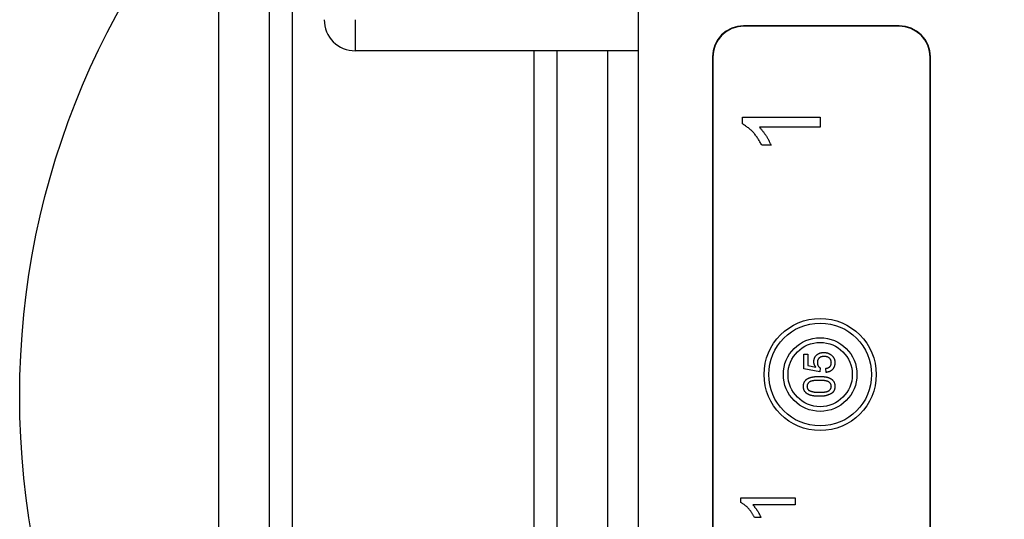
# Model space of a CAD drawing. Extents: x 0 to 841, y 0 to 594.
# Drawn here: x 777 to 809, y 418 to 434 of the extents above; entities that cross this region are included whole.
import ezdxf

# ---------------------------------------------------------------- set-up
doc = ezdxf.new("R2010")
doc.units = 0
doc.layers.get('0').update_dxf_attribs({"linetype": 'CONTINUOUS'})

msp = doc.modelspace()

# ---------------------------------------------------------------- linework, layer by layer
at = {"color": 7, "linetype": 'CONTINUOUS'}
for p, q in [((783.4121, 477.6245), (783.4121, 290.1245)), ((796.9121, 401.7769), (796.9121, 441.7769)), ((805.2877, 434.2769), (800.2865, 434.2769)), ((805.279, 434.2682), (800.2952, 434.2682)), ((796.9121, 433.4745), (787.8121, 433.4745)), ((795.9121, 433.4745), (795.9121, 290.1245)), ((799.2871, 433.2775), (799.2871, 410.2763)), ((799.2958, 433.2688), (799.2958, 410.285)), ((806.2784, 410.285), (806.2784, 433.2688)), ((806.2871, 410.2763), (806.2871, 433.2775)), ((800.2461, 431.13), (800.2461, 431.3363)), ((800.2461, 431.3363), (802.7461, 431.3363)), ((802.7461, 431.3363), (802.7461, 431.0158)), ((802.7461, 431.0158), (800.798, 431.0158)), ((801.1666, 430.4389), (800.8711, 430.4389)), ((802.2204, 423.2514), (802.2204, 423.7257)), ((802.2204, 423.7257), (802.3486, 423.7257)), ((802.3486, 423.7257), (802.3486, 423.3561)), ((802.3486, 423.3561), (802.6076, 423.3052)), ((802.746, 423.277), (802.7332, 423.1488)), ((802.9383, 423.136), (802.9255, 423.2642)), ((802.7332, 423.1488), (802.2204, 423.2514)), ((800.1969, 418.9574), (800.1969, 419.1018)), ((800.1969, 419.1018), (801.9469, 419.1018)), ((801.9469, 418.8775), (800.5832, 418.8775)), ((801.9469, 419.1018), (801.9469, 418.8775)), ((800.8413, 418.4736), (800.6344, 418.4736))]:
    msp.add_line(p, q, dxfattribs=at)
at = {"color": 8, "linetype": 'CONTINUOUS'}
for p, q in [((785.0426, 477.6245), (785.0426, 290.1245)), ((785.7783, 477.6245), (785.7783, 290.1245)), ((787.8121, 433.4745), (787.8121, 434.4745)), ((800.2865, 434.2769), (800.2952, 434.2682)), ((805.279, 434.2682), (805.2877, 434.2769)), ((793.5459, 433.4745), (793.5459, 290.1245)), ((794.2816, 433.4745), (794.2816, 290.1245)), ((799.2958, 433.2688), (799.2871, 433.2775)), ((806.2871, 433.2775), (806.2784, 433.2688))]:
    msp.add_line(p, q, dxfattribs=at)
at = {"color": 7, "linetype": 'CONTINUOUS'}
for points in [[(800.2865, 434.2769), (800.0915, 434.2577), (799.904, 434.2008), (799.7312, 434.1085), (799.5797, 433.9842), (799.4555, 433.8328), (799.3632, 433.66), (799.3063, 433.4725), (799.2871, 433.2775)], [(800.2952, 434.2682), (800.1002, 434.249), (799.9127, 434.1921), (799.7399, 434.0998), (799.5885, 433.9755), (799.4642, 433.8241), (799.3719, 433.6513), (799.315, 433.4638), (799.2958, 433.2688)], [(806.2784, 433.2688), (806.2592, 433.4638), (806.2023, 433.6513), (806.11, 433.8241), (805.9857, 433.9755), (805.8343, 434.0998), (805.6615, 434.1921), (805.474, 434.249), (805.279, 434.2682)], [(806.2871, 433.2775), (806.2679, 433.4725), (806.2111, 433.66), (806.1187, 433.8328), (805.9945, 433.9842), (805.843, 434.1085), (805.6703, 434.2008), (805.4828, 434.2577), (805.2877, 434.2769)], [(800.8711, 430.4389), (800.8563, 430.465), (800.8416, 430.491), (800.8267, 430.517), (800.8117, 430.5429), (800.7966, 430.5687), (800.7814, 430.5943), (800.7659, 430.6197), (800.7502, 430.6449), (800.7342, 430.6698), (800.7178, 430.6944), (800.7012, 430.7187), (800.6841, 430.7426), (800.6667, 430.7661), (800.6488, 430.7893), (800.6304, 430.8119), (800.6114, 430.8341), (800.592, 430.8557), (800.5719, 430.8768), (800.5512, 430.8973), (800.53, 430.9173), (800.5082, 430.9368), (800.4859, 430.9558), (800.4632, 430.9744), (800.4401, 430.9927), (800.4166, 431.0106), (800.3928, 431.0282), (800.3688, 431.0455), (800.3445, 431.0627), (800.3201, 431.0796), (800.2955, 431.0965), (800.2708, 431.1133), (800.2461, 431.13)], [(800.798, 431.0158), (800.8118, 430.9992), (800.8256, 430.9826), (800.8394, 430.966), (800.8531, 430.9493), (800.8667, 430.9326), (800.8803, 430.9159), (800.8937, 430.8991), (800.9071, 430.8822), (800.9203, 430.8652), (800.9334, 430.8481), (800.9463, 430.831), (800.959, 430.8137), (800.9715, 430.7963), (800.9838, 430.7787), (800.9958, 430.761), (801.0076, 430.7432), (801.0192, 430.7252), (801.0304, 430.707), (801.0414, 430.6886), (801.0521, 430.6701), (801.0625, 430.6514), (801.0727, 430.6325), (801.0827, 430.6135), (801.0925, 430.5944), (801.1022, 430.5752), (801.1116, 430.5559), (801.121, 430.5365), (801.1302, 430.5171), (801.1394, 430.4976), (801.1485, 430.4781), (801.1575, 430.4585), (801.1666, 430.4389)], [(802.5409, 423.4835), (802.5422, 423.4938), (802.5436, 423.504), (802.5451, 423.5142), (802.5466, 423.5244), (802.5483, 423.5345), (802.5501, 423.5445), (802.5521, 423.5545), (802.5544, 423.5643), (802.5569, 423.5741), (802.5598, 423.5837), (802.563, 423.5932), (802.5665, 423.6025), (802.5704, 423.6117), (802.5748, 423.6207), (802.5796, 423.6295), (802.5849, 423.6381), (802.5905, 423.6465), (802.5965, 423.6547), (802.6028, 423.6627), (802.6094, 423.6704), (802.6164, 423.678), (802.6237, 423.6853), (802.6312, 423.6924), (802.6389, 423.6992), (802.6469, 423.7057), (802.6551, 423.712), (802.6634, 423.7181), (802.6719, 423.7239), (802.6806, 423.7294), (802.6894, 423.7346), (802.6983, 423.7395), (802.7074, 423.7441), (802.7166, 423.7483), (802.7259, 423.7523), (802.7353, 423.7559), (802.7449, 423.7592), (802.7545, 423.7621), (802.7642, 423.7647), (802.774, 423.7669), (802.7839, 423.7688), (802.7938, 423.7704), (802.8038, 423.7718), (802.8139, 423.773), (802.824, 423.774), (802.8341, 423.7749), (802.8443, 423.7756), (802.8544, 423.7763), (802.8646, 423.777)], [(802.8722, 423.6488), (802.8652, 423.6483), (802.8583, 423.6479), (802.8513, 423.6474), (802.8443, 423.6468), (802.8374, 423.6462), (802.8304, 423.6454), (802.8235, 423.6446), (802.8166, 423.6436), (802.8098, 423.6425), (802.803, 423.6412), (802.7962, 423.6397), (802.7895, 423.6381), (802.7828, 423.6362), (802.7761, 423.634), (802.7696, 423.6316), (802.7631, 423.629), (802.7567, 423.6261), (802.7503, 423.623), (802.7442, 423.6197), (802.7381, 423.6161), (802.7322, 423.6122), (802.7264, 423.6082), (802.7208, 423.6039), (802.7154, 423.5994), (802.7102, 423.5947), (802.7052, 423.5897), (802.7005, 423.5846), (802.6959, 423.5792), (802.6917, 423.5736), (802.6876, 423.5679), (802.6839, 423.562), (802.6804, 423.5559), (802.6771, 423.5497), (802.6741, 423.5433), (802.6714, 423.5369), (802.6689, 423.5304), (802.6668, 423.5237), (802.6649, 423.5171), (802.6633, 423.5103), (802.6619, 423.5035), (802.6607, 423.4967), (802.6597, 423.4898), (802.6589, 423.4829), (802.6582, 423.476), (802.6577, 423.469), (802.6572, 423.462), (802.6567, 423.4551), (802.6563, 423.4481)], [(802.8646, 423.777), (802.8726, 423.7764), (802.8805, 423.7758), (802.8885, 423.7752), (802.8964, 423.7745), (802.9043, 423.7738), (802.9122, 423.773), (802.92, 423.7721), (802.9279, 423.7712), (802.9357, 423.7701), (802.9434, 423.7689), (802.9511, 423.7676), (802.9588, 423.7662), (802.9664, 423.7646), (802.9739, 423.7628), (802.9814, 423.7608), (802.9888, 423.7586), (802.9961, 423.7563), (803.0034, 423.7537), (803.0105, 423.7508), (803.0176, 423.7478), (803.0247, 423.7446), (803.0316, 423.7411), (803.0385, 423.7375), (803.0454, 423.7338), (803.0522, 423.7299), (803.0589, 423.7259), (803.0657, 423.7218), (803.0724, 423.7177), (803.0791, 423.7134), (803.0857, 423.7091), (803.0924, 423.7048), (803.099, 423.7005)], [(803.105, 423.4475), (803.1042, 423.4548), (803.1034, 423.4621), (803.1026, 423.4694), (803.1017, 423.4767), (803.1006, 423.4839), (803.0995, 423.4911), (803.0982, 423.4982), (803.0967, 423.5052), (803.095, 423.5122), (803.093, 423.5191), (803.0908, 423.5258), (803.0883, 423.5324), (803.0855, 423.539), (803.0824, 423.5453), (803.0789, 423.5515), (803.0751, 423.5576), (803.071, 423.5635), (803.0666, 423.5693), (803.062, 423.5749), (803.0571, 423.5803), (803.0519, 423.5855), (803.0466, 423.5905), (803.041, 423.5953), (803.0353, 423.6), (803.0294, 423.6044), (803.0234, 423.6086), (803.0172, 423.6126), (803.011, 423.6163), (803.0046, 423.6198), (802.9982, 423.6231), (802.9916, 423.6262), (802.985, 423.629), (802.9783, 423.6317), (802.9715, 423.6341), (802.9646, 423.6362), (802.9577, 423.6382), (802.9508, 423.6399), (802.9438, 423.6415), (802.9367, 423.6428), (802.9296, 423.6439), (802.9225, 423.6449), (802.9154, 423.6457), (802.9082, 423.6464), (802.9011, 423.647), (802.8939, 423.6475), (802.8867, 423.648), (802.8795, 423.6484), (802.8722, 423.6488)], [(803.099, 423.7005), (803.1056, 423.6938), (803.1122, 423.6871), (803.1188, 423.6804), (803.1253, 423.6737), (803.1318, 423.6669), (803.1381, 423.6601), (803.1443, 423.6533), (803.1503, 423.6463), (803.1562, 423.6393), (803.1619, 423.6322), (803.1674, 423.6251), (803.1727, 423.6178), (803.1777, 423.6104), (803.1824, 423.6029), (803.1869, 423.5953), (803.1911, 423.5875), (803.1949, 423.5796), (803.1983, 423.5715), (803.2014, 423.5632), (803.2042, 423.5549), (803.2067, 423.5463), (803.2088, 423.5377), (803.2107, 423.5289), (803.2124, 423.52), (803.2139, 423.5111), (803.2151, 423.502), (803.2162, 423.4929), (803.2172, 423.4837), (803.2181, 423.4745), (803.2189, 423.4652), (803.2197, 423.456), (803.2204, 423.4467)], [(802.6076, 423.3052), (802.6041, 423.3103), (802.6007, 423.3154), (802.5972, 423.3205), (802.5938, 423.3256), (802.5904, 423.3307), (802.5871, 423.3359), (802.5838, 423.341), (802.5806, 423.3462), (802.5775, 423.3514), (802.5745, 423.3566), (802.5715, 423.3619), (802.5687, 423.3672), (802.566, 423.3726), (802.5635, 423.378), (802.5611, 423.3835), (802.5588, 423.389), (802.5567, 423.3945), (802.5548, 423.4002), (802.553, 423.4058), (802.5514, 423.4116), (802.55, 423.4174), (802.5487, 423.4232), (802.5476, 423.4291), (802.5465, 423.4351), (802.5456, 423.4411), (802.5448, 423.4471), (802.544, 423.4531), (802.5433, 423.4592), (802.5427, 423.4652), (802.5421, 423.4713), (802.5415, 423.4774), (802.5409, 423.4835)], [(802.6563, 423.4481), (802.6565, 423.443), (802.6568, 423.438), (802.6571, 423.433), (802.6574, 423.4279), (802.6578, 423.4229), (802.6583, 423.4179), (802.6588, 423.4129), (802.6595, 423.4079), (802.6602, 423.4029), (802.6611, 423.398), (802.6621, 423.393), (802.6632, 423.3881), (802.6645, 423.3832), (802.666, 423.3784), (802.6676, 423.3736), (802.6693, 423.3688), (802.6712, 423.3641), (802.6733, 423.3595), (802.6755, 423.3549), (802.6778, 423.3504), (802.6802, 423.346), (802.6828, 423.3417), (802.6856, 423.3375), (802.6885, 423.3334), (802.6915, 423.3294), (802.6946, 423.3255), (802.6978, 423.3217), (802.7011, 423.318), (802.7045, 423.3143), (802.708, 423.3107), (802.7116, 423.3072), (802.7153, 423.3037), (802.719, 423.3002), (802.7227, 423.2968), (802.7265, 423.2935), (802.7304, 423.2901), (802.7343, 423.2868), (802.7382, 423.2835), (802.7421, 423.2803), (802.746, 423.277)], [(802.9255, 423.2642), (802.9313, 423.2654), (802.9371, 423.2666), (802.9429, 423.2678), (802.9487, 423.269), (802.9545, 423.2704), (802.9602, 423.2717), (802.9659, 423.2732), (802.9716, 423.2747), (802.9773, 423.2764), (802.9829, 423.2781), (802.9885, 423.28), (802.994, 423.282), (802.9995, 423.2842), (803.005, 423.2865), (803.0103, 423.289), (803.0156, 423.2916), (803.0209, 423.2945), (803.026, 423.2975), (803.0311, 423.3006), (803.036, 423.3039), (803.0408, 423.3074), (803.0455, 423.3111), (803.0501, 423.3149), (803.0545, 423.3189), (803.0588, 423.323), (803.0629, 423.3273), (803.0668, 423.3318), (803.0706, 423.3364), (803.0742, 423.3411), (803.0776, 423.346), (803.0808, 423.3511), (803.0838, 423.3562), (803.0866, 423.3615), (803.0891, 423.3668), (803.0915, 423.3722), (803.0936, 423.3778), (803.0955, 423.3834), (803.0972, 423.389), (803.0986, 423.3947), (803.0998, 423.4004), (803.1009, 423.4062), (803.1018, 423.4121), (803.1025, 423.4179), (803.1031, 423.4238), (803.1037, 423.4297), (803.1042, 423.4356), (803.1046, 423.4415), (803.105, 423.4475)], [(803.2204, 423.4467), (803.2196, 423.4369), (803.2187, 423.4272), (803.2179, 423.4174), (803.2169, 423.4077), (803.2158, 423.398), (803.2146, 423.3884), (803.2132, 423.3788), (803.2116, 423.3693), (803.2097, 423.3598), (803.2077, 423.3505), (803.2053, 423.3412), (803.2027, 423.332), (803.1996, 423.3229), (803.1963, 423.3139), (803.1925, 423.305), (803.1884, 423.2963), (803.184, 423.2877), (803.1792, 423.2793), (803.1741, 423.271), (803.1687, 423.2629), (803.163, 423.2549), (803.1571, 423.2472), (803.1508, 423.2396), (803.1443, 423.2323), (803.1376, 423.2252), (803.1306, 423.2183), (803.1234, 423.2116), (803.116, 423.2052), (803.1084, 423.1991), (803.1006, 423.1932), (803.0927, 423.1876), (803.0845, 423.1823), (803.0762, 423.1773), (803.0678, 423.1725), (803.0592, 423.1682), (803.0504, 423.1641), (803.0416, 423.1604), (803.0326, 423.157), (803.0235, 423.1539), (803.0143, 423.1512), (803.005, 423.1487), (802.9956, 423.1465), (802.9862, 423.1444), (802.9767, 423.1425), (802.9671, 423.1408), (802.9575, 423.1391), (802.9479, 423.1375), (802.9383, 423.136)], [(802.2076, 422.6873), (802.2084, 422.6994), (802.2092, 422.7114), (802.2103, 422.7235), (802.2116, 422.7355), (802.2132, 422.7474), (802.2152, 422.7593), (802.2177, 422.7711), (802.2208, 422.7827), (802.2245, 422.7943), (802.2287, 422.8056), (802.2335, 422.8168), (802.2387, 422.8277), (802.2445, 422.8384), (802.2508, 422.8488), (802.2576, 422.8588), (802.2649, 422.8686), (802.2726, 422.8779), (802.2807, 422.8869), (802.2893, 422.8955), (802.2982, 422.9036), (802.3076, 422.9112), (802.3173, 422.9184), (802.3274, 422.9251), (802.3377, 422.9313), (802.3483, 422.9372), (802.3592, 422.9427), (802.3701, 422.9478), (802.3812, 422.9526), (802.3924, 422.9571), (802.4037, 422.9613), (802.415, 422.9653), (802.4264, 422.969), (802.4379, 422.9725), (802.4494, 422.9757), (802.461, 422.9787), (802.4727, 422.9815), (802.4844, 422.9841), (802.4962, 422.9865), (802.5081, 422.9887), (802.5199, 422.9907), (802.5319, 422.9926), (802.5438, 422.9943), (802.5559, 422.9958), (802.5679, 422.9973), (802.58, 422.9986), (802.5921, 422.9998), (802.6043, 423.0009), (802.6164, 423.0019), (802.6286, 423.0028), (802.6408, 423.0036), (802.6531, 423.0044), (802.6653, 423.0051), (802.6776, 423.0058), (802.6898, 423.0065), (802.7021, 423.0071), (802.7144, 423.0078)], [(802.7144, 423.0078), (802.7268, 423.0073), (802.7391, 423.0069), (802.7515, 423.0064), (802.7638, 423.0059), (802.7762, 423.0054), (802.7885, 423.0048), (802.8008, 423.0041), (802.813, 423.0034), (802.8253, 423.0026), (802.8375, 423.0016), (802.8497, 423.0006), (802.8618, 422.9994), (802.8739, 422.9981), (802.8859, 422.9966), (802.8979, 422.9949), (802.9099, 422.9931), (802.9217, 422.9912), (802.9336, 422.989), (802.9453, 422.9866), (802.957, 422.984), (802.9686, 422.9811), (802.9802, 422.978), (802.9916, 422.9747), (803.003, 422.9711), (803.0143, 422.9672), (803.0255, 422.9631), (803.0366, 422.9586), (803.0476, 422.9538), (803.0586, 422.9487), (803.0693, 422.9433), (803.08, 422.9375), (803.0904, 422.9314), (803.1006, 422.9249), (803.1105, 422.918), (803.1202, 422.9107), (803.1295, 422.903), (803.1386, 422.8949), (803.1472, 422.8864), (803.1554, 422.8775), (803.1633, 422.8683), (803.1706, 422.8587), (803.1775, 422.8487), (803.1839, 422.8384), (803.1897, 422.8277), (803.195, 422.8168), (803.1998, 422.8057), (803.204, 422.7943), (803.2076, 422.7828), (803.2107, 422.7711), (803.2132, 422.7593), (803.2152, 422.7474), (803.2167, 422.7355), (803.2179, 422.7235), (803.2189, 422.7114), (803.2197, 422.6993), (803.2204, 422.6873)], [(802.7144, 422.3667), (802.702, 422.3671), (802.6896, 422.3676), (802.6773, 422.368), (802.6649, 422.3685), (802.6525, 422.369), (802.6402, 422.3696), (802.6279, 422.3703), (802.6156, 422.371), (802.6034, 422.3718), (802.5912, 422.3728), (802.579, 422.3738), (802.5668, 422.375), (802.5547, 422.3763), (802.5427, 422.3778), (802.5307, 422.3794), (802.5187, 422.3812), (802.5068, 422.3832), (802.495, 422.3853), (802.4832, 422.3877), (802.4715, 422.3903), (802.4599, 422.3932), (802.4483, 422.3963), (802.4369, 422.3996), (802.4255, 422.4032), (802.4142, 422.4071), (802.403, 422.4113), (802.3918, 422.4157), (802.3808, 422.4205), (802.3699, 422.4256), (802.3591, 422.4311), (802.3485, 422.4369), (802.3381, 422.443), (802.3279, 422.4496), (802.3179, 422.4565), (802.3082, 422.4638), (802.2989, 422.4715), (802.2899, 422.4796), (802.2812, 422.4881), (802.273, 422.4969), (802.2652, 422.5062), (802.2578, 422.5158), (802.2509, 422.5258), (802.2445, 422.5361), (802.2386, 422.5467), (802.2333, 422.5576), (802.2285, 422.5688), (802.2242, 422.5801), (802.2205, 422.5917), (802.2174, 422.6034), (802.2149, 422.6151), (802.2129, 422.627), (802.2113, 422.639), (802.2101, 422.651), (802.2091, 422.6631), (802.2083, 422.6751), (802.2076, 422.6873)], [(802.714, 422.8796), (802.7052, 422.8795), (802.6964, 422.8794), (802.6877, 422.8792), (802.6789, 422.8791), (802.6701, 422.879), (802.6614, 422.8788), (802.6526, 422.8786), (802.6438, 422.8783), (802.6351, 422.878), (802.6264, 422.8776), (802.6176, 422.8772), (802.6089, 422.8768), (802.6002, 422.8762), (802.5915, 422.8756), (802.5828, 422.8749), (802.5742, 422.8741), (802.5655, 422.8733), (802.5569, 422.8723), (802.5483, 422.8712), (802.5397, 422.8701), (802.5311, 422.8688), (802.5225, 422.8674), (802.514, 422.8659), (802.5055, 422.8642), (802.497, 422.8624), (802.4885, 422.8605), (802.48, 422.8584), (802.4716, 422.8562), (802.4632, 422.8538), (802.4549, 422.8512), (802.4466, 422.8484), (802.4384, 422.8453), (802.4304, 422.842), (802.4225, 422.8383), (802.4148, 422.8344), (802.4072, 422.83), (802.3999, 422.8253), (802.3928, 422.8203), (802.3859, 422.8149), (802.3793, 422.8092), (802.3729, 422.8032), (802.3667, 422.7969), (802.3609, 422.7904), (802.3553, 422.7835), (802.3501, 422.7764), (802.3452, 422.7691), (802.3409, 422.7615), (802.3371, 422.7538), (802.3338, 422.7458), (802.3311, 422.7376), (802.3289, 422.7292), (802.3272, 422.7207), (802.3258, 422.7121), (802.3247, 422.7034), (802.3238, 422.6946), (802.323, 422.6859)], [(802.323, 422.6859), (802.3232, 422.682), (802.3235, 422.6781), (802.3238, 422.6742), (802.3241, 422.6703), (802.3244, 422.6665), (802.3249, 422.6626), (802.3253, 422.6588), (802.3259, 422.655), (802.3265, 422.6511), (802.3272, 422.6473), (802.328, 422.6435), (802.329, 422.6398), (802.33, 422.636), (802.3312, 422.6323), (802.3325, 422.6286), (802.3339, 422.625), (802.3353, 422.6214), (802.3369, 422.6178), (802.3386, 422.6143), (802.3404, 422.6109), (802.3423, 422.6075), (802.3443, 422.6042), (802.3464, 422.6009), (802.3486, 422.5977), (802.3509, 422.5946), (802.3532, 422.5915), (802.3556, 422.5885), (802.3581, 422.5856), (802.3607, 422.5827), (802.3633, 422.5798), (802.3659, 422.577), (802.3687, 422.5742), (802.3714, 422.5715), (802.3742, 422.5688), (802.377, 422.5661), (802.3799, 422.5634), (802.3828, 422.5607), (802.3857, 422.5581), (802.3886, 422.5555), (802.3915, 422.5528)], [(803.105, 422.6873), (803.1041, 422.696), (803.103, 422.7047), (803.1018, 422.7134), (803.1003, 422.7219), (803.0985, 422.7304), (803.0962, 422.7387), (803.0935, 422.7468), (803.0901, 422.7548), (803.0862, 422.7625), (803.0818, 422.77), (803.0769, 422.7772), (803.0717, 422.7843), (803.0661, 422.7911), (803.0602, 422.7976), (803.0541, 422.8039), (803.0477, 422.8099), (803.0411, 422.8156), (803.0343, 422.821), (803.0272, 422.826), (803.0199, 422.8308), (803.0125, 422.8351), (803.0048, 422.839), (802.9969, 422.8427), (802.9889, 422.8459), (802.9807, 422.8489), (802.9724, 422.8517), (802.9641, 422.8542), (802.9557, 422.8565), (802.9473, 422.8587), (802.9388, 422.8607), (802.9303, 422.8626), (802.9219, 422.8644), (802.9133, 422.866), (802.9048, 422.8675), (802.8963, 422.8689), (802.8877, 422.8701), (802.8791, 422.8713), (802.8705, 422.8723), (802.8619, 422.8733), (802.8533, 422.8741), (802.8446, 422.8749), (802.836, 422.8756), (802.8273, 422.8762), (802.8186, 422.8767), (802.81, 422.8772), (802.8013, 422.8776), (802.7926, 422.8779), (802.7838, 422.8782), (802.7751, 422.8785), (802.7664, 422.8787), (802.7577, 422.8789), (802.7489, 422.8791), (802.7402, 422.8792), (802.7315, 422.8793), (802.7227, 422.8795), (802.714, 422.8796)], [(802.714, 422.4949), (802.7227, 422.4951), (802.7315, 422.4952), (802.7402, 422.4953), (802.7489, 422.4954), (802.7577, 422.4956), (802.7664, 422.4958), (802.7751, 422.496), (802.7838, 422.4963), (802.7925, 422.4966), (802.8013, 422.497), (802.8099, 422.4974), (802.8186, 422.4978), (802.8273, 422.4984), (802.836, 422.499), (802.8446, 422.4997), (802.8533, 422.5004), (802.8619, 422.5013), (802.8705, 422.5022), (802.8791, 422.5033), (802.8877, 422.5044), (802.8963, 422.5056), (802.9048, 422.507), (802.9134, 422.5085), (802.9219, 422.5101), (802.9304, 422.5118), (802.9389, 422.5137), (802.9473, 422.5157), (802.9558, 422.5179), (802.9642, 422.5202), (802.9725, 422.5227), (802.9808, 422.5255), (802.989, 422.5284), (802.997, 422.5317), (803.0049, 422.5353), (803.0126, 422.5393), (803.0201, 422.5436), (803.0273, 422.5484), (803.0343, 422.5535), (803.0412, 422.5589), (803.0477, 422.5646), (803.0541, 422.5706), (803.0602, 422.5769), (803.0661, 422.5835), (803.0717, 422.5902), (803.077, 422.5973), (803.0819, 422.6045), (803.0864, 422.612), (803.0903, 422.6197), (803.0937, 422.6276), (803.0964, 422.6357), (803.0987, 422.644), (803.1005, 422.6525), (803.1019, 422.6611), (803.1031, 422.6698), (803.1041, 422.6785), (803.105, 422.6873)], [(803.2204, 422.6873), (803.2197, 422.6792), (803.219, 422.6711), (803.2182, 422.6631), (803.2174, 422.6551), (803.2166, 422.6471), (803.2156, 422.6392), (803.2146, 422.6313), (803.2134, 422.6235), (803.2121, 422.6157), (803.2107, 422.608), (803.209, 422.6004), (803.2072, 422.5928), (803.2052, 422.5854), (803.203, 422.578), (803.2005, 422.5708), (803.1978, 422.5637), (803.1948, 422.5567), (803.1915, 422.5498), (803.188, 422.5431), (803.1841, 422.5365), (803.18, 422.53), (803.1757, 422.5237), (803.1711, 422.5174), (803.1664, 422.5112), (803.1615, 422.5051), (803.1564, 422.4991), (803.1512, 422.4932), (803.1459, 422.4872), (803.1405, 422.4814), (803.1351, 422.4755), (803.1296, 422.4697), (803.124, 422.4639)], [(802.3915, 422.5528), (802.4013, 422.5493), (802.4111, 422.5458), (802.4209, 422.5424), (802.4307, 422.539), (802.4405, 422.5356), (802.4503, 422.5323), (802.4602, 422.529), (802.47, 422.5259), (802.4799, 422.5228), (802.4898, 422.5199), (802.4997, 422.5171), (802.5096, 422.5144), (802.5196, 422.5118), (802.5296, 422.5094), (802.5396, 422.5072), (802.5496, 422.5052), (802.5597, 422.5034), (802.5698, 422.5018), (802.58, 422.5004), (802.5902, 422.4992), (802.6004, 422.4982), (802.6106, 422.4973), (802.6209, 422.4967), (802.6312, 422.4961), (802.6415, 422.4957), (802.6518, 422.4954), (802.6621, 422.4952), (802.6725, 422.495), (802.6829, 422.495), (802.6932, 422.4949), (802.7036, 422.4949), (802.714, 422.4949)], [(803.124, 422.4639), (803.1118, 422.4582), (803.0996, 422.4525), (803.0874, 422.4468), (803.0751, 422.4412), (803.0629, 422.4357), (803.0506, 422.4302), (803.0383, 422.4249), (803.026, 422.4197), (803.0136, 422.4147), (803.0012, 422.4099), (802.9888, 422.4052), (802.9763, 422.4008), (802.9637, 422.3966), (802.9511, 422.3927), (802.9385, 422.389), (802.9257, 422.3856), (802.9129, 422.3826), (802.9001, 422.3798), (802.8871, 422.3774), (802.8741, 422.3754), (802.861, 422.3736), (802.8479, 422.3721), (802.8347, 422.3709), (802.8214, 422.3699), (802.8082, 422.369), (802.7948, 422.3684), (802.7815, 422.3679), (802.7681, 422.3675), (802.7547, 422.3672), (802.7413, 422.367), (802.7278, 422.3669), (802.7144, 422.3667)], [(800.6344, 418.4736), (800.6241, 418.4919), (800.6137, 418.5101), (800.6033, 418.5283), (800.5929, 418.5464), (800.5823, 418.5645), (800.5716, 418.5824), (800.5608, 418.6002), (800.5498, 418.6178), (800.5386, 418.6352), (800.5271, 418.6525), (800.5155, 418.6695), (800.5035, 418.6862), (800.4913, 418.7027), (800.4788, 418.7189), (800.4659, 418.7347), (800.4527, 418.7503), (800.439, 418.7654), (800.425, 418.7802), (800.4105, 418.7945), (800.3956, 418.8085), (800.3804, 418.8222), (800.3648, 418.8355), (800.3489, 418.8485), (800.3327, 418.8613), (800.3163, 418.8738), (800.2996, 418.8861), (800.2828, 418.8983), (800.2658, 418.9103), (800.2487, 418.9221), (800.2315, 418.9339), (800.2142, 418.9457), (800.1969, 418.9574)], [(800.5832, 418.8775), (800.5929, 418.8659), (800.6026, 418.8542), (800.6122, 418.8426), (800.6218, 418.8309), (800.6314, 418.8192), (800.6408, 418.8075), (800.6503, 418.7957), (800.6596, 418.7839), (800.6689, 418.772), (800.678, 418.7601), (800.687, 418.7481), (800.6959, 418.736), (800.7047, 418.7238), (800.7133, 418.7115), (800.7217, 418.6991), (800.73, 418.6866), (800.7381, 418.674), (800.746, 418.6613), (800.7536, 418.6484), (800.7611, 418.6354), (800.7684, 418.6224), (800.7756, 418.6092), (800.7826, 418.5959), (800.7894, 418.5825), (800.7962, 418.569), (800.8028, 418.5555), (800.8093, 418.542), (800.8158, 418.5284), (800.8222, 418.5147), (800.8286, 418.501), (800.8349, 418.4873), (800.8413, 418.4736)]]:
    msp.add_lwpolyline(points, dxfattribs=at)
for centre, radius in [((802.7144, 422.3667), 25.6858), ((802.7461, 423.0671), 1.8023), ((802.7461, 423.0671), 1.6523), ((802.7461, 423.0671), 1.1833), ((802.7461, 423.0671), 1.0333)]:
    msp.add_circle(centre, radius, dxfattribs=at)
msp.add_arc((787.8121, 434.4745), 1, 180, 270, dxfattribs=at)

doc.saveas('drawing.dxf')
